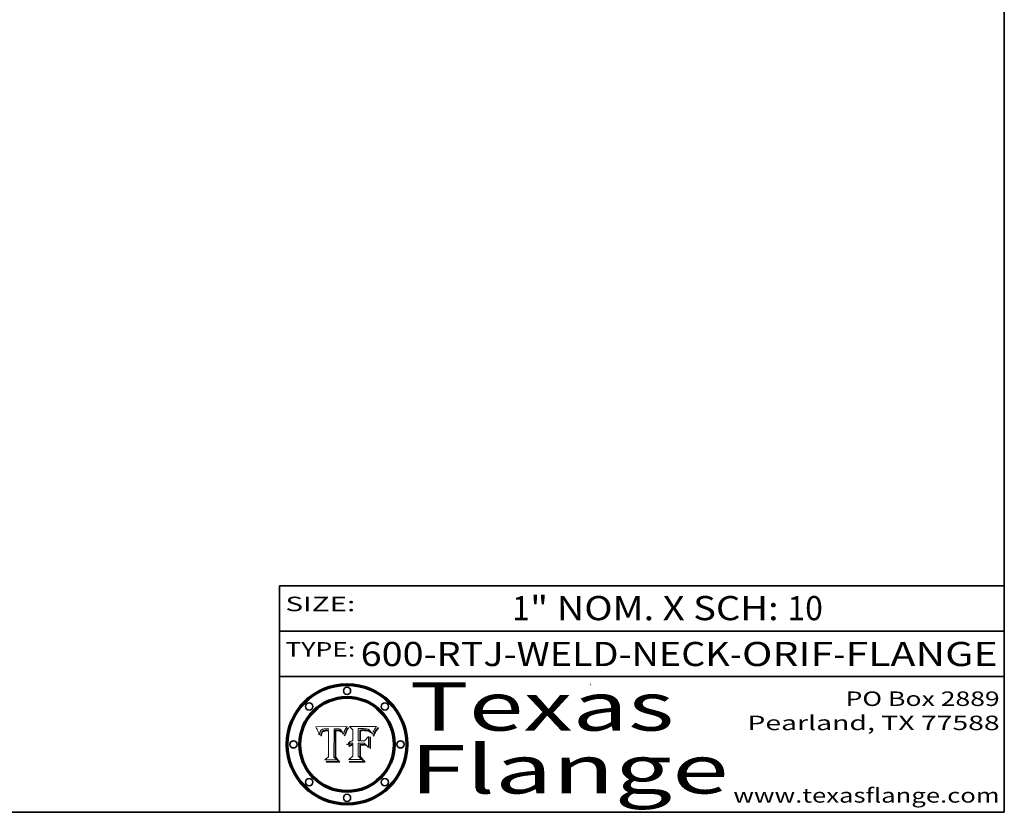
# Model space of a CAD drawing. Extents: x 0 to 10.8, y 0 to 8.3.
# Drawn here: x 6.7 to 10.8, y 0.2 to 3.5 of the extents above; entities that cross this region are included whole.
import ezdxf
from ezdxf.enums import TextEntityAlignment as Align

# ---------------------------------------------------------------- set-up
doc = ezdxf.new("R2010")
doc.units = 0
doc.header["$MEASUREMENT"] = 0
doc.layers.get('0').update_dxf_attribs({"lineweight": 13})
doc.layers.add('1', color=7, linetype='Continuous', lineweight=13)
doc.styles.get("Standard").update_dxf_attribs({"font": 'isocp.shx'})

# ---------------------------------------------------------------- blocks, each defined once
blk = doc.blocks.new('BLOCK1')
at = {"color": 7, "lineweight": 13, "ltscale": 0.03937}
for s, p, p2 in [('600-RTJ-WELD-NECK', (8.0863, 0.8551), (9.6137, 0.8551)), ('ORIF', (9.6644, 0.8551), (10.0418, 0.8551)), ('FLANGE', (10.0926, 0.8551), (10.7226, 0.8551)), ('-', (9.6152, 0.8551), (9.6629, 0.8551)), ('-', (10.0433, 0.8551), (10.091, 0.8551))]:
    blk.add_text(s, height=0.1, dxfattribs=at).set_placement(p, p2, align=Align.FIT)
blk = doc.blocks.new('BLOCK2')
at = {"color": 7, "lineweight": 13, "ltscale": 0.03937}
for s, p, p2 in [('1', (8.7135, 1.0449), (8.7858, 1.0449)), ('" NOM. X SCH: ', (8.7873, 1.0449), (9.8515, 1.0449)), ('10', (9.853, 1.0449), (9.999, 1.0449))]:
    blk.add_text(s, height=0.1, dxfattribs=at).set_placement(p, p2, align=Align.FIT)
blk = doc.blocks.new('BLOCK3')
at = {"color": 7, "lineweight": 13, "ltscale": 0.03937}
for s, p, p2 in [('PO Box 2889', (10.0931, 0.69), (10.7308, 0.69)), ('Pearland, TX 77588', (9.6867, 0.59), (10.7308, 0.59)), ('www.texasflange.com', (9.6286, 0.29), (10.7308, 0.29))]:
    blk.add_text(s, height=0.06, dxfattribs=at).set_placement(p, p2, align=Align.FIT)
blk = doc.blocks.new('BLOCK4')
at = {"color": 7, "lineweight": 13, "ltscale": 0.03937}
for s, p, p2 in [('Texas', (8.2892, 0.5879), (9.3837, 0.5879)), ('Flange', (8.2892, 0.3279), (9.6089, 0.3279))]:
    blk.add_text(s, height=0.2, dxfattribs=at).set_placement(p, p2, align=Align.FIT)
blk = doc.blocks.new('BLOCK5')
at = {"color": 7, "lineweight": 5, "ltscale": 0.00324}
blk.add_line((8.0298, 0.6053), (7.9003, 0.6042), dxfattribs=at)
at = {"color": 7, "lineweight": 5, "ltscale": 0.000103115}
blk.add_line((7.9003, 0.6042), (7.9022, 0.6005), dxfattribs=at)
at = {"color": 7, "lineweight": 5, "ltscale": 0.000100453}
blk.add_line((7.9022, 0.6005), (7.9039, 0.597), dxfattribs=at)
at = {"color": 7, "lineweight": 5, "ltscale": 9.78009e-05}
blk.add_line((7.9039, 0.597), (7.9056, 0.5934), dxfattribs=at)
at = {"color": 7, "lineweight": 5, "ltscale": 9.51532e-05}
blk.add_line((7.9056, 0.5934), (7.9072, 0.59), dxfattribs=at)
at = {"color": 7, "lineweight": 5, "ltscale": 9.25048e-05}
blk.add_line((7.9072, 0.59), (7.9087, 0.5866), dxfattribs=at)
at = {"color": 7, "lineweight": 5, "ltscale": 8.99068e-05}
blk.add_line((7.9087, 0.5866), (7.9101, 0.5833), dxfattribs=at)
at = {"color": 7, "lineweight": 5, "ltscale": 8.73531e-05}
blk.add_line((7.9101, 0.5833), (7.9114, 0.58), dxfattribs=at)
at = {"color": 7, "lineweight": 5, "ltscale": 8.48421e-05}
blk.add_line((7.9114, 0.58), (7.9126, 0.5768), dxfattribs=at)
at = {"color": 7, "lineweight": 5, "ltscale": 8.23394e-05}
blk.add_line((7.9126, 0.5768), (7.9137, 0.5737), dxfattribs=at)
at = {"color": 7, "lineweight": 5, "ltscale": 9.5007e-05}
blk.add_line((7.9137, 0.5737), (7.9159, 0.5707), dxfattribs=at)
at = {"color": 7, "lineweight": 5, "ltscale": 6.5787e-05}
blk.add_line((7.9159, 0.5707), (7.9161, 0.5733), dxfattribs=at)
at = {"color": 7, "lineweight": 5, "ltscale": 6.21658e-05}
blk.add_line((7.9161, 0.5733), (7.9164, 0.5758), dxfattribs=at)
at = {"color": 7, "lineweight": 5, "ltscale": 5.86699e-05}
blk.add_line((7.9164, 0.5758), (7.9168, 0.5781), dxfattribs=at)
at = {"color": 7, "lineweight": 5, "ltscale": 5.54066e-05}
blk.add_line((7.9168, 0.5781), (7.9173, 0.5802), dxfattribs=at)
at = {"color": 7, "lineweight": 5, "ltscale": 5.23527e-05}
blk.add_line((7.9173, 0.5802), (7.918, 0.5822), dxfattribs=at)
at = {"color": 7, "lineweight": 5, "ltscale": 4.95602e-05}
blk.add_line((7.918, 0.5822), (7.9187, 0.5841), dxfattribs=at)
at = {"color": 7, "lineweight": 5, "ltscale": 4.71572e-05}
blk.add_line((7.9187, 0.5841), (7.9195, 0.5858), dxfattribs=at)
at = {"color": 7, "lineweight": 5, "ltscale": 4.50516e-05}
blk.add_line((7.9195, 0.5858), (7.9205, 0.5873), dxfattribs=at)
at = {"color": 7, "lineweight": 5, "ltscale": 4.34491e-05}
blk.add_line((7.9205, 0.5873), (7.9216, 0.5887), dxfattribs=at)
at = {"color": 7, "lineweight": 5, "ltscale": 4.22981e-05}
blk.add_line((7.9216, 0.5887), (7.9228, 0.5899), dxfattribs=at)
at = {"color": 7, "lineweight": 5, "ltscale": 5.82307e-05}
blk.add_line((7.9221, 0.5719), (7.9217, 0.5696), dxfattribs=at)
at = {"color": 7, "lineweight": 5, "ltscale": 5.4813e-05}
blk.add_line((7.9225, 0.574), (7.9221, 0.5719), dxfattribs=at)
at = {"color": 7, "lineweight": 5, "ltscale": 5.15682e-05}
blk.add_line((7.9231, 0.576), (7.9225, 0.574), dxfattribs=at)
at = {"color": 7, "lineweight": 5, "ltscale": 4.24485e-05}
blk.add_line((7.9228, 0.5899), (7.9241, 0.591), dxfattribs=at)
at = {"color": 7, "lineweight": 5, "ltscale": 4.84865e-05}
blk.add_line((7.9237, 0.5778), (7.9231, 0.576), dxfattribs=at)
at = {"color": 7, "lineweight": 5, "ltscale": 4.56021e-05}
blk.add_line((7.9244, 0.5795), (7.9237, 0.5778), dxfattribs=at)
at = {"color": 7, "lineweight": 5, "ltscale": 4.38915e-05}
blk.add_line((7.9241, 0.591), (7.9255, 0.5919), dxfattribs=at)
at = {"color": 7, "lineweight": 5, "ltscale": 4.29647e-05}
blk.add_line((7.9252, 0.5811), (7.9244, 0.5795), dxfattribs=at)
at = {"color": 7, "lineweight": 5, "ltscale": 5.06901e-05}
blk.add_line((7.9245, 0.5693), (7.9248, 0.5713), dxfattribs=at)
at = {"color": 7, "lineweight": 5, "ltscale": 4.77131e-05}
blk.add_line((7.9248, 0.5713), (7.9251, 0.5731), dxfattribs=at)
at = {"color": 7, "lineweight": 5, "ltscale": 4.48863e-05}
blk.add_line((7.9251, 0.5731), (7.9256, 0.5749), dxfattribs=at)
at = {"color": 7, "lineweight": 5, "ltscale": 4.06864e-05}
blk.add_line((7.926, 0.5824), (7.9252, 0.5811), dxfattribs=at)
at = {"color": 7, "lineweight": 5, "ltscale": 4.58171e-05}
blk.add_line((7.9255, 0.5919), (7.9272, 0.5928), dxfattribs=at)
at = {"color": 7, "lineweight": 5, "ltscale": 4.22422e-05}
blk.add_line((7.9256, 0.5749), (7.9261, 0.5765), dxfattribs=at)
at = {"color": 7, "lineweight": 5, "ltscale": 3.86873e-05}
blk.add_line((7.927, 0.5837), (7.926, 0.5824), dxfattribs=at)
at = {"color": 7, "lineweight": 5, "ltscale": 7.72266e-05}
blk.add_line((7.9261, 0.5765), (7.9274, 0.5793), dxfattribs=at)
at = {"color": 7, "lineweight": 5, "ltscale": 7.40831e-05}
blk.add_line((7.9291, 0.5857), (7.927, 0.5837), dxfattribs=at)
at = {"color": 7, "lineweight": 5, "ltscale": 4.81176e-05}
blk.add_line((7.9272, 0.5928), (7.9289, 0.5935), dxfattribs=at)
at = {"color": 7, "lineweight": 5, "ltscale": 6.93722e-05}
blk.add_line((7.9274, 0.5793), (7.9289, 0.5816), dxfattribs=at)
at = {"color": 7, "lineweight": 5, "ltscale": 5.08108e-05}
blk.add_line((7.9289, 0.5935), (7.9309, 0.5941), dxfattribs=at)
at = {"color": 7, "lineweight": 5, "ltscale": 6.514e-05}
blk.add_line((7.9289, 0.5816), (7.9308, 0.5834), dxfattribs=at)
at = {"color": 7, "lineweight": 5, "ltscale": 3.83282e-05}
blk.add_line((7.9304, 0.5865), (7.9291, 0.5857), dxfattribs=at)
at = {"color": 7, "lineweight": 5, "ltscale": 4.01292e-05}
blk.add_line((7.9318, 0.5873), (7.9304, 0.5865), dxfattribs=at)
at = {"color": 7, "lineweight": 5, "ltscale": 6.9428e-05}
blk.add_line((7.9308, 0.5834), (7.9332, 0.5848), dxfattribs=at)
at = {"color": 7, "lineweight": 5, "ltscale": 5.37678e-05}
blk.add_line((7.9309, 0.5941), (7.933, 0.5946), dxfattribs=at)
at = {"color": 7, "lineweight": 5, "ltscale": 4.21777e-05}
blk.add_line((7.9334, 0.5879), (7.9318, 0.5873), dxfattribs=at)
at = {"color": 7, "lineweight": 5, "ltscale": 5.70415e-05}
blk.add_line((7.933, 0.5946), (7.9352, 0.595), dxfattribs=at)
at = {"color": 7, "lineweight": 5, "ltscale": 3.75465e-05}
blk.add_line((7.9332, 0.5848), (7.9346, 0.5853), dxfattribs=at)
at = {"color": 7, "lineweight": 5, "ltscale": 4.46091e-05}
blk.add_line((7.9351, 0.5885), (7.9334, 0.5879), dxfattribs=at)
at = {"color": 7, "lineweight": 5, "ltscale": 3.98865e-05}
blk.add_line((7.9346, 0.5853), (7.9362, 0.5858), dxfattribs=at)
at = {"color": 7, "lineweight": 5, "ltscale": 4.73192e-05}
blk.add_line((7.9369, 0.5889), (7.9351, 0.5885), dxfattribs=at)
at = {"color": 7, "lineweight": 5, "ltscale": 6.04204e-05}
blk.add_line((7.9352, 0.595), (7.9376, 0.5953), dxfattribs=at)
at = {"color": 7, "lineweight": 5, "ltscale": 4.23744e-05}
blk.add_line((7.9362, 0.5858), (7.9378, 0.5862), dxfattribs=at)
at = {"color": 7, "lineweight": 5, "ltscale": 5.02154e-05}
blk.add_line((7.9389, 0.5893), (7.9369, 0.5889), dxfattribs=at)
at = {"color": 7, "lineweight": 5, "ltscale": 6.4089e-05}
blk.add_line((7.9376, 0.5953), (7.9402, 0.5955), dxfattribs=at)
at = {"color": 7, "lineweight": 5, "ltscale": 4.50998e-05}
blk.add_line((7.9378, 0.5862), (7.9396, 0.5865), dxfattribs=at)
at = {"color": 7, "lineweight": 5, "ltscale": 5.3275e-05}
blk.add_line((7.941, 0.5895), (7.9389, 0.5893), dxfattribs=at)
at = {"color": 7, "lineweight": 5, "ltscale": 4.79821e-05}
blk.add_line((7.9396, 0.5865), (7.9415, 0.5867), dxfattribs=at)
at = {"color": 7, "lineweight": 5, "ltscale": 6.78085e-05}
blk.add_line((7.9402, 0.5955), (7.9429, 0.5956), dxfattribs=at)
at = {"color": 7, "lineweight": 5, "ltscale": 5.65615e-05}
blk.add_line((7.9433, 0.5897), (7.941, 0.5895), dxfattribs=at)
at = {"color": 7, "lineweight": 5, "ltscale": 5.09872e-05}
blk.add_line((7.9415, 0.5867), (7.9435, 0.5869), dxfattribs=at)
at = {"color": 7, "lineweight": 5, "ltscale": 5.0286e-05}
blk.add_line((7.9429, 0.5956), (7.9449, 0.5955), dxfattribs=at)
at = {"color": 7, "lineweight": 5, "ltscale": 5.99065e-05}
blk.add_line((7.9457, 0.5897), (7.9433, 0.5897), dxfattribs=at)
at = {"color": 7, "lineweight": 5, "ltscale": 5.40933e-05}
blk.add_line((7.9435, 0.5869), (7.9457, 0.5869), dxfattribs=at)
at = {"color": 7, "lineweight": 5, "ltscale": 5.14153e-05}
blk.add_line((7.9449, 0.5955), (7.9469, 0.5955), dxfattribs=at)
at = {"color": 7, "lineweight": 5, "ltscale": 0.000162237}
blk.add_line((7.9522, 0.5896), (7.9457, 0.5897), dxfattribs=at)
at = {"color": 7, "lineweight": 5, "ltscale": 0.000191986}
blk.add_line((7.9457, 0.5869), (7.9534, 0.5868), dxfattribs=at)
at = {"color": 7, "lineweight": 5, "ltscale": 5.25609e-05}
blk.add_line((7.9469, 0.5955), (7.949, 0.5953), dxfattribs=at)
at = {"color": 7, "lineweight": 5, "ltscale": 5.37478e-05}
blk.add_line((7.949, 0.5953), (7.9512, 0.5951), dxfattribs=at)
at = {"color": 7, "lineweight": 5, "ltscale": 5.49198e-05}
blk.add_line((7.9512, 0.5951), (7.9534, 0.5949), dxfattribs=at)
at = {"color": 7, "lineweight": 5, "ltscale": 0.000135787}
blk.add_line((7.9534, 0.5949), (7.9522, 0.5896), dxfattribs=at)
at = {"color": 7, "lineweight": 5, "ltscale": 0.00269}
blk.add_line((7.9534, 0.5868), (7.9534, 0.4792), dxfattribs=at)
at = {"color": 7, "lineweight": 5, "ltscale": 0.002931}
blk.add_line((7.9749, 0.4783), (7.9762, 0.5956), dxfattribs=at)
at = {"color": 7, "lineweight": 5, "ltscale": 4.88309e-05}
blk.add_line((7.9762, 0.5956), (7.9781, 0.5957), dxfattribs=at)
at = {"color": 7, "lineweight": 5, "ltscale": 4.87696e-05}
blk.add_line((7.9781, 0.5957), (7.9801, 0.5958), dxfattribs=at)
at = {"color": 7, "lineweight": 5, "ltscale": 4.87218e-05}
blk.add_line((7.9801, 0.5958), (7.982, 0.5959), dxfattribs=at)
at = {"color": 7, "lineweight": 5, "ltscale": 4.86926e-05}
blk.add_line((7.982, 0.5959), (7.984, 0.596), dxfattribs=at)
at = {"color": 7, "lineweight": 5, "ltscale": 4.8677e-05}
blk.add_line((7.984, 0.596), (7.9859, 0.596), dxfattribs=at)
at = {"color": 7, "lineweight": 5, "ltscale": 5.79538e-05}
blk.add_line((7.9859, 0.596), (7.9882, 0.5959), dxfattribs=at)
at = {"color": 7, "lineweight": 5, "ltscale": 5.50105e-05}
blk.add_line((7.9882, 0.5959), (7.9904, 0.5958), dxfattribs=at)
at = {"color": 7, "lineweight": 5, "ltscale": 5.22111e-05}
blk.add_line((7.9904, 0.5958), (7.9925, 0.5956), dxfattribs=at)
at = {"color": 7, "lineweight": 5, "ltscale": 4.94853e-05}
blk.add_line((7.9925, 0.5956), (7.9945, 0.5952), dxfattribs=at)
at = {"color": 7, "lineweight": 5, "ltscale": 4.69867e-05}
blk.add_line((7.9945, 0.5952), (7.9963, 0.5948), dxfattribs=at)
at = {"color": 7, "lineweight": 5, "ltscale": 4.4644e-05}
blk.add_line((7.9963, 0.5948), (7.998, 0.5943), dxfattribs=at)
at = {"color": 7, "lineweight": 5, "ltscale": 4.25388e-05}
blk.add_line((7.998, 0.5943), (7.9996, 0.5937), dxfattribs=at)
at = {"color": 7, "lineweight": 5, "ltscale": 4.06936e-05}
blk.add_line((7.9996, 0.5937), (8.001, 0.5929), dxfattribs=at)
at = {"color": 7, "lineweight": 5, "ltscale": 3.91439e-05}
blk.add_line((8.001, 0.5929), (8.0024, 0.5921), dxfattribs=at)
at = {"color": 7, "lineweight": 5, "ltscale": 3.79217e-05}
blk.add_line((8.0024, 0.5921), (8.0036, 0.5912), dxfattribs=at)
at = {"color": 7, "lineweight": 5, "ltscale": 3.82045e-05}
blk.add_line((8.0036, 0.5912), (8.0047, 0.5902), dxfattribs=at)
at = {"color": 7, "lineweight": 5, "ltscale": 3.99235e-05}
blk.add_line((8.0047, 0.5902), (8.0058, 0.589), dxfattribs=at)
at = {"color": 7, "lineweight": 5, "ltscale": 4.20052e-05}
blk.add_line((8.0058, 0.589), (8.0068, 0.5877), dxfattribs=at)
at = {"color": 7, "lineweight": 5, "ltscale": 4.42829e-05}
blk.add_line((8.0068, 0.5877), (8.0078, 0.5862), dxfattribs=at)
at = {"color": 7, "lineweight": 5, "ltscale": 4.68654e-05}
blk.add_line((8.0078, 0.5862), (8.0087, 0.5846), dxfattribs=at)
at = {"color": 7, "lineweight": 5, "ltscale": 4.95626e-05}
blk.add_line((8.0087, 0.5846), (8.0096, 0.5828), dxfattribs=at)
at = {"color": 7, "lineweight": 5, "ltscale": 5.25037e-05}
blk.add_line((8.0096, 0.5828), (8.0104, 0.5809), dxfattribs=at)
at = {"color": 7, "lineweight": 5, "ltscale": 5.554e-05}
blk.add_line((8.0104, 0.5809), (8.0112, 0.5788), dxfattribs=at)
at = {"color": 7, "lineweight": 5, "ltscale": 5.87204e-05}
blk.add_line((8.0112, 0.5788), (8.0119, 0.5765), dxfattribs=at)
at = {"color": 7, "lineweight": 5, "ltscale": 6.19363e-05}
blk.add_line((8.0119, 0.5765), (8.0125, 0.5741), dxfattribs=at)
at = {"color": 7, "lineweight": 5, "ltscale": 5.73529e-05}
blk.add_line((8.0125, 0.5741), (8.0141, 0.5725), dxfattribs=at)
at = {"color": 7, "lineweight": 5, "ltscale": 5.36381e-05}
blk.add_line((8.0141, 0.5725), (8.0148, 0.5746), dxfattribs=at)
at = {"color": 7, "lineweight": 5, "ltscale": 5.20356e-05}
blk.add_line((8.0148, 0.5746), (8.0155, 0.5765), dxfattribs=at)
at = {"color": 7, "lineweight": 5, "ltscale": 5.05025e-05}
blk.add_line((8.0155, 0.5765), (8.0161, 0.5784), dxfattribs=at)
at = {"color": 7, "lineweight": 5, "ltscale": 4.89753e-05}
blk.add_line((8.0161, 0.5784), (8.0168, 0.5803), dxfattribs=at)
at = {"color": 7, "lineweight": 5, "ltscale": 4.74568e-05}
blk.add_line((8.0168, 0.5803), (8.0175, 0.582), dxfattribs=at)
at = {"color": 7, "lineweight": 5, "ltscale": 4.59543e-05}
blk.add_line((8.0175, 0.582), (8.0182, 0.5837), dxfattribs=at)
at = {"color": 7, "lineweight": 5, "ltscale": 4.4442e-05}
blk.add_line((8.0182, 0.5837), (8.019, 0.5854), dxfattribs=at)
at = {"color": 7, "lineweight": 5, "ltscale": 4.29963e-05}
blk.add_line((8.019, 0.5854), (8.0197, 0.5869), dxfattribs=at)
at = {"color": 7, "lineweight": 5, "ltscale": 4.15607e-05}
blk.add_line((8.0197, 0.5869), (8.0204, 0.5884), dxfattribs=at)
at = {"color": 7, "lineweight": 5, "ltscale": 4.0176e-05}
blk.add_line((8.0204, 0.5884), (8.0212, 0.5898), dxfattribs=at)
at = {"color": 7, "lineweight": 5, "ltscale": 0.000399523}
blk.add_line((8.0212, 0.5898), (8.029, 0.6038), dxfattribs=at)
at = {"color": 7, "lineweight": 5, "ltscale": 4.35633e-05}
blk.add_line((8.029, 0.6038), (8.0298, 0.6053), dxfattribs=at)
at = {"color": 7, "lineweight": 5, "ltscale": 6.17484e-05}
blk.add_line((7.9217, 0.5696), (7.9215, 0.5671), dxfattribs=at)
at = {"color": 7, "lineweight": 5, "ltscale": 7.03016e-05}
blk.add_line((7.9215, 0.5671), (7.9243, 0.5671), dxfattribs=at)
at = {"color": 7, "lineweight": 5, "ltscale": 5.37733e-05}
blk.add_line((7.9243, 0.5671), (7.9245, 0.5693), dxfattribs=at)
at = {"color": 7, "lineweight": 5, "ltscale": 0.000493338}
blk.add_line((7.9534, 0.4792), (7.9382, 0.4665), dxfattribs=at)
at = {"color": 7, "lineweight": 5, "ltscale": 0.001236}
blk.add_line((7.9382, 0.4665), (7.9876, 0.4665), dxfattribs=at)
at = {"color": 7, "lineweight": 5, "ltscale": 0.000434364}
blk.add_line((7.9876, 0.4665), (7.9749, 0.4783), dxfattribs=at)
blk = doc.blocks.new('BLOCK6')
at = {"color": 7, "lineweight": 5, "ltscale": 0.000504919}
blk.add_line((8.0398, 0.6053), (8.0544, 0.5913), dxfattribs=at)
at = {"color": 7, "lineweight": 5, "ltscale": 0.002807}
blk.add_line((8.1521, 0.6053), (8.0398, 0.6053), dxfattribs=at)
at = {"color": 7, "lineweight": 5, "ltscale": 0.001141}
blk.add_line((8.0544, 0.5913), (8.0544, 0.5457), dxfattribs=at)
at = {"color": 7, "lineweight": 5, "ltscale": 0.001265}
blk.add_line((8.076, 0.5457), (8.076, 0.5963), dxfattribs=at)
at = {"color": 7, "lineweight": 5, "ltscale": 0.00010009}
blk.add_line((8.076, 0.5963), (8.08, 0.5962), dxfattribs=at)
at = {"color": 7, "lineweight": 5, "ltscale": 0.000262297}
blk.add_line((8.08, 0.5962), (8.0905, 0.5961), dxfattribs=at)
at = {"color": 7, "lineweight": 5, "ltscale": 7.8458e-05}
blk.add_line((8.0857, 0.5905), (8.0826, 0.5904), dxfattribs=at)
at = {"color": 7, "lineweight": 5, "ltscale": 0.001117}
blk.add_line((8.0826, 0.5904), (8.0826, 0.5457), dxfattribs=at)
at = {"color": 7, "lineweight": 5, "ltscale": 6.71447e-05}
blk.add_line((8.0853, 0.5874), (8.088, 0.5876), dxfattribs=at)
at = {"color": 7, "lineweight": 5, "ltscale": 0.001044}
blk.add_line((8.0853, 0.5457), (8.0853, 0.5874), dxfattribs=at)
at = {"color": 7, "lineweight": 5, "ltscale": 6.79766e-05}
blk.add_line((8.0885, 0.5906), (8.0857, 0.5905), dxfattribs=at)
at = {"color": 7, "lineweight": 5, "ltscale": 6.25167e-05}
blk.add_line((8.088, 0.5876), (8.0905, 0.5878), dxfattribs=at)
at = {"color": 7, "lineweight": 5, "ltscale": 6.96783e-05}
blk.add_line((8.0913, 0.5907), (8.0885, 0.5906), dxfattribs=at)
at = {"color": 7, "lineweight": 5, "ltscale": 0.000154143}
blk.add_line((8.0905, 0.5961), (8.0967, 0.5962), dxfattribs=at)
at = {"color": 7, "lineweight": 5, "ltscale": 5.79292e-05}
blk.add_line((8.0905, 0.5878), (8.0928, 0.5879), dxfattribs=at)
at = {"color": 7, "lineweight": 5, "ltscale": 7.14161e-05}
blk.add_line((8.0941, 0.5907), (8.0913, 0.5907), dxfattribs=at)
at = {"color": 7, "lineweight": 5, "ltscale": 5.334e-05}
blk.add_line((8.0928, 0.5879), (8.0949, 0.588), dxfattribs=at)
at = {"color": 7, "lineweight": 5, "ltscale": 7.31315e-05}
blk.add_line((8.097, 0.5908), (8.0941, 0.5907), dxfattribs=at)
at = {"color": 7, "lineweight": 5, "ltscale": 4.87983e-05}
blk.add_line((8.0949, 0.588), (8.0969, 0.588), dxfattribs=at)
at = {"color": 7, "lineweight": 5, "ltscale": 8.03713e-05}
blk.add_line((8.0967, 0.5962), (8.0999, 0.5962), dxfattribs=at)
at = {"color": 7, "lineweight": 5, "ltscale": 6.31844e-05}
blk.add_line((8.0969, 0.588), (8.0994, 0.588), dxfattribs=at)
at = {"color": 7, "lineweight": 5, "ltscale": 7.48528e-05}
blk.add_line((8.1, 0.5908), (8.097, 0.5908), dxfattribs=at)
at = {"color": 7, "lineweight": 5, "ltscale": 5.98639e-05}
blk.add_line((8.0994, 0.588), (8.1018, 0.5879), dxfattribs=at)
at = {"color": 7, "lineweight": 5, "ltscale": 7.56285e-05}
blk.add_line((8.0999, 0.5962), (8.1029, 0.596), dxfattribs=at)
at = {"color": 7, "lineweight": 5, "ltscale": 0.000106204}
blk.add_line((8.1043, 0.5907), (8.1, 0.5908), dxfattribs=at)
at = {"color": 7, "lineweight": 5, "ltscale": 5.64828e-05}
blk.add_line((8.1018, 0.5879), (8.1041, 0.5878), dxfattribs=at)
at = {"color": 7, "lineweight": 5, "ltscale": 7.09728e-05}
blk.add_line((8.1029, 0.596), (8.1057, 0.5958), dxfattribs=at)
at = {"color": 7, "lineweight": 5, "ltscale": 5.31538e-05}
blk.add_line((8.1041, 0.5878), (8.1062, 0.5877), dxfattribs=at)
at = {"color": 7, "lineweight": 5, "ltscale": 9.82815e-05}
blk.add_line((8.1082, 0.5903), (8.1043, 0.5907), dxfattribs=at)
at = {"color": 7, "lineweight": 5, "ltscale": 6.64247e-05}
blk.add_line((8.1057, 0.5958), (8.1084, 0.5955), dxfattribs=at)
at = {"color": 7, "lineweight": 5, "ltscale": 4.98579e-05}
blk.add_line((8.1062, 0.5877), (8.1082, 0.5875), dxfattribs=at)
at = {"color": 7, "lineweight": 5, "ltscale": 9.07975e-05}
blk.add_line((8.1118, 0.5898), (8.1082, 0.5903), dxfattribs=at)
at = {"color": 7, "lineweight": 5, "ltscale": 4.65618e-05}
blk.add_line((8.1082, 0.5875), (8.11, 0.5873), dxfattribs=at)
at = {"color": 7, "lineweight": 5, "ltscale": 6.19662e-05}
blk.add_line((8.1084, 0.5955), (8.1108, 0.5951), dxfattribs=at)
at = {"color": 7, "lineweight": 5, "ltscale": 4.32948e-05}
blk.add_line((8.11, 0.5873), (8.1117, 0.5871), dxfattribs=at)
at = {"color": 7, "lineweight": 5, "ltscale": 5.76855e-05}
blk.add_line((8.1108, 0.5951), (8.1131, 0.5946), dxfattribs=at)
at = {"color": 7, "lineweight": 5, "ltscale": 4.01241e-05}
blk.add_line((8.1117, 0.5871), (8.1133, 0.5868), dxfattribs=at)
at = {"color": 7, "lineweight": 5, "ltscale": 8.37777e-05}
blk.add_line((8.115, 0.589), (8.1118, 0.5898), dxfattribs=at)
at = {"color": 7, "lineweight": 5, "ltscale": 5.35144e-05}
blk.add_line((8.1131, 0.5946), (8.1152, 0.5941), dxfattribs=at)
at = {"color": 7, "lineweight": 5, "ltscale": 7.07787e-05}
blk.add_line((8.1133, 0.5868), (8.1161, 0.5862), dxfattribs=at)
at = {"color": 7, "lineweight": 5, "ltscale": 7.75432e-05}
blk.add_line((8.118, 0.5879), (8.115, 0.589), dxfattribs=at)
at = {"color": 7, "lineweight": 5, "ltscale": 4.95647e-05}
blk.add_line((8.1152, 0.5941), (8.117, 0.5934), dxfattribs=at)
at = {"color": 7, "lineweight": 5, "ltscale": 6.48228e-05}
blk.add_line((8.1161, 0.5862), (8.1185, 0.5854), dxfattribs=at)
at = {"color": 7, "lineweight": 5, "ltscale": 4.59337e-05}
blk.add_line((8.117, 0.5934), (8.1187, 0.5927), dxfattribs=at)
at = {"color": 7, "lineweight": 5, "ltscale": 7.20711e-05}
blk.add_line((8.1205, 0.5867), (8.118, 0.5879), dxfattribs=at)
at = {"color": 7, "lineweight": 5, "ltscale": 6.55881e-05}
blk.add_line((8.1185, 0.5854), (8.1209, 0.5842), dxfattribs=at)
at = {"color": 7, "lineweight": 5, "ltscale": 4.25471e-05}
blk.add_line((8.1187, 0.5927), (8.1202, 0.5919), dxfattribs=at)
at = {"color": 7, "lineweight": 5, "ltscale": 4.25074e-05}
blk.add_line((8.1202, 0.5919), (8.1216, 0.5909), dxfattribs=at)
at = {"color": 7, "lineweight": 5, "ltscale": 6.77002e-05}
blk.add_line((8.1228, 0.5852), (8.1205, 0.5867), dxfattribs=at)
at = {"color": 7, "lineweight": 5, "ltscale": 6.70416e-05}
blk.add_line((8.1209, 0.5842), (8.1232, 0.5829), dxfattribs=at)
at = {"color": 7, "lineweight": 5, "ltscale": 4.57046e-05}
blk.add_line((8.1216, 0.5909), (8.123, 0.5897), dxfattribs=at)
at = {"color": 7, "lineweight": 5, "ltscale": 6.46171e-05}
blk.add_line((8.1247, 0.5835), (8.1228, 0.5852), dxfattribs=at)
at = {"color": 7, "lineweight": 5, "ltscale": 4.92938e-05}
blk.add_line((8.123, 0.5897), (8.1244, 0.5883), dxfattribs=at)
at = {"color": 7, "lineweight": 5, "ltscale": 6.91849e-05}
blk.add_line((8.1232, 0.5829), (8.1254, 0.5812), dxfattribs=at)
at = {"color": 7, "lineweight": 5, "ltscale": 5.30859e-05}
blk.add_line((8.1244, 0.5883), (8.1258, 0.5868), dxfattribs=at)
at = {"color": 7, "lineweight": 5, "ltscale": 6.30754e-05}
blk.add_line((8.1263, 0.5815), (8.1247, 0.5835), dxfattribs=at)
at = {"color": 7, "lineweight": 5, "ltscale": 7.18996e-05}
blk.add_line((8.1254, 0.5812), (8.1276, 0.5793), dxfattribs=at)
at = {"color": 7, "lineweight": 5, "ltscale": 5.71802e-05}
blk.add_line((8.1258, 0.5868), (8.1272, 0.585), dxfattribs=at)
at = {"color": 7, "lineweight": 5, "ltscale": 6.30147e-05}
blk.add_line((8.1276, 0.5793), (8.1263, 0.5815), dxfattribs=at)
at = {"color": 7, "lineweight": 5, "ltscale": 6.13618e-05}
blk.add_line((8.1272, 0.585), (8.1286, 0.583), dxfattribs=at)
at = {"color": 7, "lineweight": 5, "ltscale": 6.57329e-05}
blk.add_line((8.1286, 0.583), (8.13, 0.5807), dxfattribs=at)
at = {"color": 7, "lineweight": 5, "ltscale": 7.01949e-05}
blk.add_line((8.13, 0.5807), (8.1315, 0.5783), dxfattribs=at)
at = {"color": 7, "lineweight": 5, "ltscale": 7.47805e-05}
blk.add_line((8.1315, 0.5783), (8.1329, 0.5757), dxfattribs=at)
at = {"color": 7, "lineweight": 5, "ltscale": 7.93914e-05}
blk.add_line((8.1329, 0.5757), (8.1343, 0.5728), dxfattribs=at)
at = {"color": 7, "lineweight": 5, "ltscale": 5.82449e-05}
blk.add_line((8.1343, 0.5728), (8.1352, 0.575), dxfattribs=at)
at = {"color": 7, "lineweight": 5, "ltscale": 5.88925e-05}
blk.add_line((8.1352, 0.575), (8.136, 0.5772), dxfattribs=at)
at = {"color": 7, "lineweight": 5, "ltscale": 5.57078e-05}
blk.add_line((8.136, 0.5772), (8.1369, 0.5793), dxfattribs=at)
at = {"color": 7, "lineweight": 5, "ltscale": 5.2567e-05}
blk.add_line((8.1369, 0.5793), (8.1377, 0.5812), dxfattribs=at)
at = {"color": 7, "lineweight": 5, "ltscale": 4.94253e-05}
blk.add_line((8.1377, 0.5812), (8.1385, 0.583), dxfattribs=at)
at = {"color": 7, "lineweight": 5, "ltscale": 4.62924e-05}
blk.add_line((8.1385, 0.583), (8.1392, 0.5847), dxfattribs=at)
at = {"color": 7, "lineweight": 5, "ltscale": 4.31788e-05}
blk.add_line((8.1392, 0.5847), (8.1399, 0.5863), dxfattribs=at)
at = {"color": 7, "lineweight": 5, "ltscale": 4.00421e-05}
blk.add_line((8.1399, 0.5863), (8.1406, 0.5877), dxfattribs=at)
at = {"color": 7, "lineweight": 5, "ltscale": 7.07088e-05}
blk.add_line((8.1406, 0.5877), (8.1419, 0.5903), dxfattribs=at)
at = {"color": 7, "lineweight": 5, "ltscale": 6.11807e-05}
blk.add_line((8.1419, 0.5903), (8.1431, 0.5924), dxfattribs=at)
at = {"color": 7, "lineweight": 5, "ltscale": 6.8775e-05}
blk.add_line((8.1431, 0.5924), (8.1445, 0.5947), dxfattribs=at)
at = {"color": 7, "lineweight": 5, "ltscale": 3.83666e-05}
blk.add_line((8.1445, 0.5947), (8.1454, 0.596), dxfattribs=at)
at = {"color": 7, "lineweight": 5, "ltscale": 4.09684e-05}
blk.add_line((8.1454, 0.596), (8.1463, 0.5974), dxfattribs=at)
at = {"color": 7, "lineweight": 5, "ltscale": 4.36186e-05}
blk.add_line((8.1463, 0.5974), (8.1473, 0.5988), dxfattribs=at)
at = {"color": 7, "lineweight": 5, "ltscale": 4.62797e-05}
blk.add_line((8.1473, 0.5988), (8.1484, 0.6003), dxfattribs=at)
at = {"color": 7, "lineweight": 5, "ltscale": 4.89244e-05}
blk.add_line((8.1484, 0.6003), (8.1495, 0.6019), dxfattribs=at)
at = {"color": 7, "lineweight": 5, "ltscale": 5.15938e-05}
blk.add_line((8.1495, 0.6019), (8.1507, 0.6036), dxfattribs=at)
at = {"color": 7, "lineweight": 5, "ltscale": 5.42941e-05}
blk.add_line((8.1507, 0.6036), (8.1521, 0.6053), dxfattribs=at)
at = {"color": 7, "lineweight": 5, "ltscale": 7.24478e-05}
blk.add_line((8.0341, 0.533), (8.033, 0.5303), dxfattribs=at)
at = {"color": 7, "lineweight": 5, "ltscale": 4.72383e-05}
blk.add_line((8.033, 0.5303), (8.0337, 0.5286), dxfattribs=at)
at = {"color": 7, "lineweight": 5, "ltscale": 5.40801e-05}
blk.add_line((8.0337, 0.5286), (8.0352, 0.5302), dxfattribs=at)
at = {"color": 7, "lineweight": 5, "ltscale": 6.91358e-05}
blk.add_line((8.0354, 0.5355), (8.0341, 0.533), dxfattribs=at)
at = {"color": 7, "lineweight": 5, "ltscale": 5.22259e-05}
blk.add_line((8.0352, 0.5302), (8.0368, 0.5316), dxfattribs=at)
at = {"color": 7, "lineweight": 5, "ltscale": 6.68728e-05}
blk.add_line((8.0369, 0.5376), (8.0354, 0.5355), dxfattribs=at)
at = {"color": 7, "lineweight": 5, "ltscale": 5.0626e-05}
blk.add_line((8.0368, 0.5316), (8.0384, 0.5328), dxfattribs=at)
at = {"color": 7, "lineweight": 5, "ltscale": 6.56415e-05}
blk.add_line((8.0387, 0.5395), (8.0369, 0.5376), dxfattribs=at)
at = {"color": 7, "lineweight": 5, "ltscale": 4.93516e-05}
blk.add_line((8.0384, 0.5328), (8.04, 0.5339), dxfattribs=at)
at = {"color": 7, "lineweight": 5, "ltscale": 6.55187e-05}
blk.add_line((8.0408, 0.5412), (8.0387, 0.5395), dxfattribs=at)
at = {"color": 7, "lineweight": 5, "ltscale": 4.84441e-05}
blk.add_line((8.04, 0.5339), (8.0418, 0.5348), dxfattribs=at)
at = {"color": 7, "lineweight": 5, "ltscale": 6.6503e-05}
blk.add_line((8.043, 0.5426), (8.0408, 0.5412), dxfattribs=at)
at = {"color": 7, "lineweight": 5, "ltscale": 4.79247e-05}
blk.add_line((8.0418, 0.5348), (8.0435, 0.5355), dxfattribs=at)
at = {"color": 7, "lineweight": 5, "ltscale": 6.86342e-05}
blk.add_line((8.0455, 0.5438), (8.043, 0.5426), dxfattribs=at)
at = {"color": 7, "lineweight": 5, "ltscale": 4.48402e-05}
blk.add_line((8.045, 0.5298), (8.0434, 0.529), dxfattribs=at)
at = {"color": 7, "lineweight": 5, "ltscale": 4.7776e-05}
blk.add_line((8.0435, 0.5355), (8.0453, 0.5361), dxfattribs=at)
at = {"color": 7, "lineweight": 5, "ltscale": 4.54019e-05}
blk.add_line((8.0467, 0.5304), (8.045, 0.5298), dxfattribs=at)
at = {"color": 7, "lineweight": 5, "ltscale": 4.80296e-05}
blk.add_line((8.0453, 0.5361), (8.0472, 0.5365), dxfattribs=at)
at = {"color": 7, "lineweight": 5, "ltscale": 7.17625e-05}
blk.add_line((8.0482, 0.5447), (8.0455, 0.5438), dxfattribs=at)
at = {"color": 7, "lineweight": 5, "ltscale": 4.63507e-05}
blk.add_line((8.0485, 0.5309), (8.0467, 0.5304), dxfattribs=at)
at = {"color": 7, "lineweight": 5, "ltscale": 4.86448e-05}
blk.add_line((8.0472, 0.5365), (8.0492, 0.5367), dxfattribs=at)
at = {"color": 7, "lineweight": 5, "ltscale": 7.56807e-05}
blk.add_line((8.0512, 0.5453), (8.0482, 0.5447), dxfattribs=at)
at = {"color": 7, "lineweight": 5, "ltscale": 4.75859e-05}
blk.add_line((8.0504, 0.5312), (8.0485, 0.5309), dxfattribs=at)
at = {"color": 7, "lineweight": 5, "ltscale": 4.9694e-05}
blk.add_line((8.0492, 0.5367), (8.0511, 0.5368), dxfattribs=at)
at = {"color": 7, "lineweight": 5, "ltscale": 4.91026e-05}
blk.add_line((8.0523, 0.5315), (8.0504, 0.5312), dxfattribs=at)
at = {"color": 7, "lineweight": 5, "ltscale": 4.09268e-05}
blk.add_line((8.0511, 0.5368), (8.0528, 0.5367), dxfattribs=at)
at = {"color": 7, "lineweight": 5, "ltscale": 8.04224e-05}
blk.add_line((8.0544, 0.5457), (8.0512, 0.5453), dxfattribs=at)
at = {"color": 7, "lineweight": 5, "ltscale": 5.09119e-05}
blk.add_line((8.0544, 0.5315), (8.0523, 0.5315), dxfattribs=at)
at = {"color": 7, "lineweight": 5, "ltscale": 4.03821e-05}
blk.add_line((8.0528, 0.5367), (8.0544, 0.5366), dxfattribs=at)
at = {"color": 7, "lineweight": 5, "ltscale": 0.000127087}
blk.add_line((8.0544, 0.5366), (8.0544, 0.5315), dxfattribs=at)
at = {"color": 7, "lineweight": 5, "ltscale": 0.000164963}
blk.add_line((8.0826, 0.5457), (8.076, 0.5457), dxfattribs=at)
at = {"color": 7, "lineweight": 5, "ltscale": 0.001363}
blk.add_line((8.076, 0.4821), (8.076, 0.5366), dxfattribs=at)
at = {"color": 7, "lineweight": 5, "ltscale": 0.000619197}
blk.add_line((8.076, 0.5366), (8.1008, 0.5366), dxfattribs=at)
at = {"color": 7, "lineweight": 5, "ltscale": 0.000408293}
blk.add_line((8.1016, 0.5457), (8.0853, 0.5457), dxfattribs=at)
at = {"color": 7, "lineweight": 5, "ltscale": 0.000638638}
blk.add_line((8.1008, 0.5366), (8.119, 0.5187), dxfattribs=at)
at = {"color": 7, "lineweight": 5, "ltscale": 0.000629287}
blk.add_line((8.119, 0.564), (8.1016, 0.5457), dxfattribs=at)
at = {"color": 7, "lineweight": 5, "ltscale": 0.001133}
blk.add_line((8.119, 0.5187), (8.119, 0.564), dxfattribs=at)
at = {"color": 7, "lineweight": 5, "ltscale": 4.61631e-05}
blk.add_line((8.039, 0.5259), (8.0377, 0.5246), dxfattribs=at)
at = {"color": 7, "lineweight": 5, "ltscale": 7.65715e-05}
blk.add_line((8.0377, 0.5246), (8.0398, 0.5223), dxfattribs=at)
at = {"color": 7, "lineweight": 5, "ltscale": 4.53272e-05}
blk.add_line((8.0404, 0.5271), (8.039, 0.5259), dxfattribs=at)
at = {"color": 7, "lineweight": 5, "ltscale": 4.36728e-05}
blk.add_line((8.0398, 0.5223), (8.0411, 0.5235), dxfattribs=at)
at = {"color": 7, "lineweight": 5, "ltscale": 4.47682e-05}
blk.add_line((8.0419, 0.5281), (8.0404, 0.5271), dxfattribs=at)
at = {"color": 7, "lineweight": 5, "ltscale": 4.23283e-05}
blk.add_line((8.0411, 0.5235), (8.0424, 0.5246), dxfattribs=at)
at = {"color": 7, "lineweight": 5, "ltscale": 4.46766e-05}
blk.add_line((8.0434, 0.529), (8.0419, 0.5281), dxfattribs=at)
at = {"color": 7, "lineweight": 5, "ltscale": 4.12902e-05}
blk.add_line((8.0424, 0.5246), (8.0437, 0.5255), dxfattribs=at)
at = {"color": 7, "lineweight": 5, "ltscale": 4.05056e-05}
blk.add_line((8.0437, 0.5255), (8.0451, 0.5263), dxfattribs=at)
at = {"color": 7, "lineweight": 5, "ltscale": 3.98781e-05}
blk.add_line((8.0451, 0.5263), (8.0466, 0.527), dxfattribs=at)
at = {"color": 7, "lineweight": 5, "ltscale": 3.96147e-05}
blk.add_line((8.0466, 0.527), (8.048, 0.5276), dxfattribs=at)
at = {"color": 7, "lineweight": 5, "ltscale": 3.96113e-05}
blk.add_line((8.048, 0.5276), (8.0496, 0.528), dxfattribs=at)
at = {"color": 7, "lineweight": 5, "ltscale": 3.98564e-05}
blk.add_line((8.0496, 0.528), (8.0511, 0.5284), dxfattribs=at)
at = {"color": 7, "lineweight": 5, "ltscale": 4.03575e-05}
blk.add_line((8.0511, 0.5284), (8.0527, 0.5285), dxfattribs=at)
at = {"color": 7, "lineweight": 5, "ltscale": 4.11658e-05}
blk.add_line((8.0527, 0.5285), (8.0544, 0.5286), dxfattribs=at)
at = {"color": 7, "lineweight": 5, "ltscale": 0.001163}
blk.add_line((8.0544, 0.5286), (8.0544, 0.4821), dxfattribs=at)
at = {"color": 7, "lineweight": 5, "ltscale": 0.000563728}
blk.add_line((8.0544, 0.4821), (8.0368, 0.468), dxfattribs=at)
at = {"color": 7, "lineweight": 5, "ltscale": 0.001328}
blk.add_line((8.0368, 0.468), (8.0899, 0.468), dxfattribs=at)
at = {"color": 7, "lineweight": 5, "ltscale": 0.000493306}
blk.add_line((8.0899, 0.468), (8.076, 0.4821), dxfattribs=at)

msp = doc.modelspace()

# ---------------------------------------------------------------- linework, layer by layer
at = {"color": 7, "lineweight": 13, "ltscale": 0.03937}
for points in [[(8.0298, 0.6053), (8.029, 0.6038), (8.0212, 0.5898), (8.0204, 0.5884), (8.0197, 0.5869), (8.019, 0.5854), (8.0182, 0.5837), (8.0175, 0.582), (8.0168, 0.5803), (8.0161, 0.5784), (8.0155, 0.5765), (8.0148, 0.5746), (8.0141, 0.5725), (8.0125, 0.5741), (8.0119, 0.5765), (8.0112, 0.5788), (8.0104, 0.5809), (8.0096, 0.5828), (8.0087, 0.5846), (8.0078, 0.5862), (8.0068, 0.5877), (8.0058, 0.589), (8.0047, 0.5902), (8.0036, 0.5912), (8.0024, 0.5921), (8.001, 0.5929), (7.9996, 0.5937), (7.998, 0.5943), (7.9963, 0.5948), (7.9945, 0.5952), (7.9925, 0.5956), (7.9904, 0.5958), (7.9882, 0.5959), (7.9859, 0.596), (7.984, 0.596), (7.982, 0.5959), (7.9801, 0.5958), (7.9781, 0.5957), (7.9762, 0.5956), (7.9749, 0.4783), (7.9876, 0.4665), (7.9382, 0.4665), (7.9534, 0.4792), (7.9534, 0.5868), (7.9457, 0.5869), (7.9435, 0.5869), (7.9415, 0.5867), (7.9396, 0.5865), (7.9378, 0.5862), (7.9362, 0.5858), (7.9346, 0.5853), (7.9332, 0.5848), (7.9308, 0.5834), (7.9289, 0.5816), (7.9274, 0.5793), (7.9261, 0.5765), (7.9256, 0.5749), (7.9251, 0.5731), (7.9248, 0.5713), (7.9245, 0.5693), (7.9243, 0.5671), (7.9215, 0.5671), (7.9217, 0.5696), (7.9221, 0.5719), (7.9225, 0.574), (7.9231, 0.576), (7.9237, 0.5778), (7.9244, 0.5795), (7.9252, 0.5811), (7.926, 0.5824), (7.927, 0.5837), (7.9291, 0.5857), (7.9304, 0.5865), (7.9318, 0.5873), (7.9334, 0.5879), (7.9351, 0.5885), (7.9369, 0.5889), (7.9389, 0.5893), (7.941, 0.5895), (7.9433, 0.5897), (7.9457, 0.5897), (7.9522, 0.5896), (7.9534, 0.5949), (7.9512, 0.5951), (7.949, 0.5953), (7.9469, 0.5955), (7.9449, 0.5955), (7.9429, 0.5956), (7.9402, 0.5955), (7.9376, 0.5953), (7.9352, 0.595), (7.933, 0.5946), (7.9309, 0.5941), (7.9289, 0.5935), (7.9272, 0.5928), (7.9255, 0.5919), (7.9241, 0.591), (7.9228, 0.5899), (7.9216, 0.5887), (7.9205, 0.5873), (7.9195, 0.5858), (7.9187, 0.5841), (7.918, 0.5822), (7.9173, 0.5802), (7.9168, 0.5781), (7.9164, 0.5758), (7.9161, 0.5733), (7.9159, 0.5707), (7.9137, 0.5737), (7.9126, 0.5768), (7.9114, 0.58), (7.9101, 0.5833), (7.9087, 0.5866), (7.9072, 0.59), (7.9056, 0.5934), (7.9039, 0.597), (7.9022, 0.6005), (7.9003, 0.6042)], [(8.0078, 0.5816), (8.0061, 0.5826), (8.0043, 0.5836), (8.0025, 0.5844), (8.0007, 0.5851), (7.9987, 0.5857), (7.9968, 0.5861), (7.9947, 0.5865), (7.9926, 0.5868), (7.9905, 0.587), (7.9883, 0.587), (7.9868, 0.587), (7.9852, 0.5869), (7.9836, 0.5868), (7.9835, 0.478), (8.0007, 0.4577), (7.9455, 0.4577), (7.943, 0.4606), (7.9948, 0.4606), (7.9803, 0.4771), (7.9803, 0.5898), (7.9861, 0.5899), (7.9882, 0.5899), (7.9901, 0.5899), (7.9919, 0.5898), (7.9935, 0.5897), (7.9951, 0.5895), (7.9978, 0.5891), (8.0001, 0.5886), (8.0019, 0.5879), (8.0035, 0.587), (8.0049, 0.5858), (8.0062, 0.5843), (8.0073, 0.5826)], [(8.0366, 0.5985), (8.0351, 0.5964), (8.0336, 0.5942), (8.0321, 0.5916), (8.0306, 0.5889), (8.029, 0.5858), (8.0274, 0.5825), (8.0258, 0.579), (8.0242, 0.5752), (8.0226, 0.5712), (8.021, 0.5669), (8.0181, 0.5679), (8.0201, 0.5732), (8.0217, 0.5773), (8.0232, 0.581), (8.0248, 0.5846), (8.0263, 0.5878), (8.0279, 0.5908), (8.0294, 0.5935), (8.0309, 0.5959), (8.0324, 0.5981), (8.0339, 0.6)], [(8.0398, 0.6053), (8.1521, 0.6053), (8.1507, 0.6036), (8.1495, 0.6019), (8.1484, 0.6003), (8.1473, 0.5988), (8.1463, 0.5974), (8.1454, 0.596), (8.1445, 0.5947), (8.1431, 0.5924), (8.1419, 0.5903), (8.1406, 0.5877), (8.1399, 0.5863), (8.1392, 0.5847), (8.1385, 0.583), (8.1377, 0.5812), (8.1369, 0.5793), (8.136, 0.5772), (8.1352, 0.575), (8.1343, 0.5728), (8.1329, 0.5757), (8.1315, 0.5783), (8.13, 0.5807), (8.1286, 0.583), (8.1272, 0.585), (8.1258, 0.5868), (8.1244, 0.5883), (8.123, 0.5897), (8.1216, 0.5909), (8.1202, 0.5919), (8.1187, 0.5927), (8.117, 0.5934), (8.1152, 0.5941), (8.1131, 0.5946), (8.1108, 0.5951), (8.1084, 0.5955), (8.1057, 0.5958), (8.1029, 0.596), (8.0999, 0.5962), (8.0967, 0.5962), (8.0905, 0.5961), (8.08, 0.5962), (8.076, 0.5963), (8.076, 0.5457), (8.0826, 0.5457), (8.0826, 0.5904), (8.0857, 0.5905), (8.0885, 0.5906), (8.0913, 0.5907), (8.0941, 0.5907), (8.097, 0.5908), (8.1, 0.5908), (8.1043, 0.5907), (8.1082, 0.5903), (8.1118, 0.5898), (8.115, 0.589), (8.118, 0.5879), (8.1205, 0.5867), (8.1228, 0.5852), (8.1247, 0.5835), (8.1263, 0.5815), (8.1276, 0.5793), (8.1254, 0.5812), (8.1232, 0.5829), (8.1209, 0.5842), (8.1185, 0.5854), (8.1161, 0.5862), (8.1133, 0.5868), (8.1117, 0.5871), (8.11, 0.5873), (8.1082, 0.5875), (8.1062, 0.5877), (8.1041, 0.5878), (8.1018, 0.5879), (8.0994, 0.588), (8.0969, 0.588), (8.0949, 0.588), (8.0928, 0.5879), (8.0905, 0.5878), (8.088, 0.5876), (8.0853, 0.5874), (8.0853, 0.5457), (8.1016, 0.5457), (8.119, 0.564), (8.119, 0.5187), (8.1008, 0.5366), (8.076, 0.5366), (8.076, 0.4821), (8.0899, 0.468), (8.0368, 0.468), (8.0544, 0.4821), (8.0544, 0.5286), (8.0527, 0.5285), (8.0511, 0.5284), (8.0496, 0.528), (8.048, 0.5276), (8.0466, 0.527), (8.0451, 0.5263), (8.0437, 0.5255), (8.0424, 0.5246), (8.0411, 0.5235), (8.0398, 0.5223), (8.0377, 0.5246), (8.039, 0.5259), (8.0404, 0.5271), (8.0419, 0.5281), (8.0434, 0.529), (8.045, 0.5298), (8.0467, 0.5304), (8.0485, 0.5309), (8.0504, 0.5312), (8.0523, 0.5315), (8.0544, 0.5315), (8.0544, 0.5366), (8.0528, 0.5367), (8.0511, 0.5368), (8.0492, 0.5367), (8.0472, 0.5365), (8.0453, 0.5361), (8.0435, 0.5355), (8.0418, 0.5348), (8.04, 0.5339), (8.0384, 0.5328), (8.0368, 0.5316), (8.0352, 0.5302), (8.0337, 0.5286), (8.033, 0.5303), (8.0341, 0.533), (8.0354, 0.5355), (8.0369, 0.5376), (8.0387, 0.5395), (8.0408, 0.5412), (8.043, 0.5426), (8.0455, 0.5438), (8.0482, 0.5447), (8.0512, 0.5453), (8.0544, 0.5457), (8.0544, 0.5913)], [(8.1603, 0.5987), (8.1573, 0.5951), (8.1545, 0.5916), (8.152, 0.5881), (8.1497, 0.5847), (8.1477, 0.5814), (8.1458, 0.5781), (8.1442, 0.5749), (8.1429, 0.5717), (8.1417, 0.5686), (8.1408, 0.5656), (8.1385, 0.5671), (8.1395, 0.5705), (8.1406, 0.5739), (8.142, 0.5773), (8.1437, 0.5806), (8.1455, 0.584), (8.1476, 0.5873), (8.15, 0.5906), (8.1525, 0.5939), (8.1553, 0.5972), (8.1583, 0.6005)], [(8.1075, 0.5275), (8.0853, 0.5275), (8.0853, 0.4812), (8.1044, 0.4577), (8.0417, 0.4577), (8.039, 0.4606), (8.0983, 0.4606), (8.0826, 0.4799), (8.0826, 0.5304), (8.1044, 0.5304)], [(8.1268, 0.5602), (8.1268, 0.5135), (8.124, 0.5151), (8.124, 0.5618)]]:
    msp.add_lwpolyline(points, close=True, dxfattribs=at)
at = {"color": 7, "lineweight": 70, "ltscale": 0.03937}
for radius in [0.2475, 0.195]:
    msp.add_circle((8.0298, 0.5312), radius, dxfattribs=at)
at = {"color": 7, "lineweight": 35, "ltscale": 0.03937}
for centre in [(8.0298, 0.7525), (7.8733, 0.6877), (8.1862, 0.6877), (7.8085, 0.5312), (8.251, 0.5312), (7.8733, 0.3748), (8.1862, 0.3748), (8.0298, 0.31)]:
    msp.add_circle(centre, 0.015, dxfattribs=at)
at = {"color": 7, "lineweight": 5, "ltscale": 0.03937}
msp.add_point((8.0298, 0.5312), dxfattribs=at)
at = {"layer": '1', "color": 7, "lineweight": 35, "ltscale": 0.03937}
for p, q in [((10.75, 8.25), (10.75, 0.25)), ((7.75, 1.1875), (10.75, 1.1875)), ((7.75, 1.1875), (7.75, 0.25)), ((7.75, 1), (10.75, 1)), ((7.75, 0.8125), (10.75, 0.8125)), ((0.25, 0.25), (10.75, 0.25))]:
    msp.add_line(p, q, dxfattribs=at)
at = {"layer": '1', "color": 7, "lineweight": 35, "ltscale": 3.21037e-05}
msp.add_line((9.0357, 0.7788), (9.0369, 0.7784), dxfattribs=at)

# ---------------------------------------------------------------- block references
at = {"lineweight": 0}
for name in ['BLOCK2', 'BLOCK1', 'BLOCK4', 'BLOCK3', 'BLOCK5', 'BLOCK6']:
    msp.add_blockref(name, (0, 0), dxfattribs=at)

# ---------------------------------------------------------------- texts
at = {"color": 7, "lineweight": 13, "ltscale": 0.03937}
for s, p, p2 in [('SIZE:', (7.7748, 1.0822), (8.0641, 1.0822)), ('TYPE:', (7.7748, 0.8942), (8.0641, 0.8942))]:
    msp.add_text(s, height=0.06, dxfattribs=at).set_placement(p, p2, align=Align.FIT)

doc.saveas('drawing.dxf')
